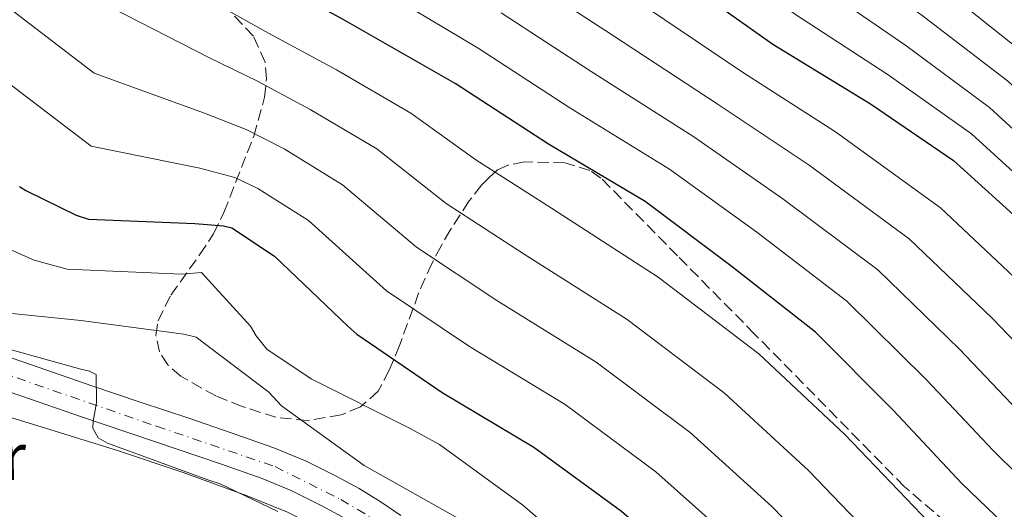
# Model space of a CAD drawing. Units: metres. Extents: x 641085 to 644536, y 4753016 to 4755399.
# Drawn here: x 644292 to 644442, y 4753964 to 4754038 of the extents above; entities that cross this region are included whole.
import ezdxf
from ezdxf.enums import TextEntityAlignment as Align

# ---------------------------------------------------------------- set-up
doc = ezdxf.new("R2010")
doc.units = ezdxf.units.M
doc.header["$MEASUREMENT"] = 0
doc.linetypes.add('DGN Style 3', pattern=[2.435890702152634, 1.739921930109024, -0.6959687720436097])
doc.linetypes.add('DGN Style 4', pattern=[2.7856150101045474, 1.391937544087219, -0.6959687720436097, 0.001739921930109024, -0.6959687720436097])
for name, color, linetype, lineweight in [('Carretera', 9, 'Continuous', 0), ('Curva de nivel directora', 30, 'Continuous', 30), ('Curva de nivel intermedia', 30, 'Continuous', 0), ('Eje de carretera', 7, 'DGN Style 4', 0), ('Etiqueta de uso rústico', 92, 'Continuous', 0), ('Línea blanca (vial)', 7, 'Continuous', 13), ('Línea de cambio de uso (parcela vista)', 92, 'Continuous', 0), ('Zona arbolada', 92, 'DGN Style 3', 0)]:
    doc.layers.add(name, color=color, linetype=linetype, lineweight=lineweight)
doc.styles.add('Style-Arial', font='arial.ttf')

msp = doc.modelspace()

# ---------------------------------------------------------------- linework, layer by layer
at = {"layer": 'Carretera', "color": 9, "linetype": 'Continuous', "lineweight": 0}
for points in [[(644284.5500000003, 4753988.980000001, 758.5800000000019), (644293.7300000001, 4753985.810000001, 759.0200000000042), (644302.9099999999, 4753982.65, 759.5099999999949), (644310.2700000005, 4753980.180000001, 759.5800000000019), (644317.6299999988, 4753977.699999999, 759.7100000000065), (644324.1000000017, 4753975.490000002, 760.0099999999949), (644330.5500000003, 4753973.230000001, 760.3099999999977), (644335.3600000005, 4753971.230000001, 760.5399999999936), (644340.0399999986, 4753968.899999999, 760.7700000000042), (644343.5199999987, 4753967.02, 760.9700000000012), (644346.8999999984, 4753964.960000001, 761.1699999999983), (644349.8900000014, 4753962.949999999, 761.25)], [(644341.0399999999, 4753962.699999999, 760.9700000000012), (644337.7399999986, 4753964.480000001, 760.7700000000042), (644333.2899999984, 4753966.7, 760.5399999999936), (644328.7699999989, 4753968.58, 760.3099999999977), (644322.4699999979, 4753970.790000001, 760.0099999999949), (644316.0300000005, 4753972.99, 759.7100000000065), (644308.6799999991, 4753975.46, 759.5800000000019), (644301.3099999997, 4753977.939999999, 759.5099999999949), (644292.1099999996, 4753981.100000001, 759.0200000000042), (644283.0500000004, 4753984.220000002, 758.5800000000019)]]:
    msp.add_polyline3d(points, dxfattribs=at)
at = {"layer": 'Curva de nivel directora', "color": 30, "linetype": 'Continuous', "lineweight": 30, "flags": 128}
for points, elevation in [([(644334.2699999991, 4754087.4), (644336.490000001, 4754085.08), (644350.7499999991, 4754072.800000001), (644363.8899999997, 4754063.720000001), (644377.2200000003, 4754054.300000002), (644392.9400000004, 4754044.100000001), (644406.4299999997, 4754034.520000001), (644421.2699999991, 4754025.480000001), (644433.8899999988, 4754016.880000001), (644447.8200000008, 4754004.260000001), (644459.7000000008, 4753992.09), (644469.8599999996, 4753981.050000001), (644482.0999999995, 4753968.210000002), (644494.5000000002, 4753955.540000001), (644507.5599999982, 4753943.740000002), (644516.119999999, 4753936.51)], 825.0000000000003), ([(644517.23, 4753884.039999999), (644508.5899999987, 4753890.710000001), (644496.6999999997, 4753900.590000001), (644490.5799999998, 4753907.170000001), (644480.5999999996, 4753921), (644469.8199999994, 4753933.45), (644458.2900000003, 4753945.620000001), (644446.6999999987, 4753956.7), (644435.1099999994, 4753967.860000002), (644424.7899999995, 4753978.880000004), (644412.9299999997, 4753990.789999999), (644400.0199999993, 4754000.890000002), (644387.0300000005, 4754010.66), (644372.2999999984, 4754019.350000001), (644358.1499999998, 4754028.57), (644341.1, 4754038.289999999), (644325.5299999996, 4754046.789999999), (644321.209999999, 4754049.960000001), (644309.4199999983, 4754059.34), (644309.0899999997, 4754059.61)], 800.0000000000005), ([(644291.9199999992, 4754012.940000001), (644292.8699999991, 4754012.289999999), (644300.509999999, 4754008.550000003), (644302.3899999987, 4754007.930000001), (644318.5699999991, 4754007.310000001), (644322.900000001, 4754006.940000001), (644324.1799999995, 4754006.640000002), (644330.6500000004, 4754002.350000001), (644341.7999999993, 4753991.680000002), (644343.1899999997, 4753990.460000001), (644356.1499999993, 4753981.630000002), (644370.1100000002, 4753973.33), (644383.4299999997, 4753963.58), (644395.1599999999, 4753953.359999999), (644406.3299999991, 4753942.02), (644416.1699999983, 4753930.210000002), (644425.9899999998, 4753918.750000002), (644435.61, 4753905.330000003), (644445.4699999995, 4753892.850000001)], 775.0000000000002)]:
    msp.add_lwpolyline(points, dxfattribs=dict(at, elevation=elevation))
at = {"layer": 'Curva de nivel intermedia', "color": 30, "linetype": 'Continuous', "lineweight": 0, "flags": 128}
for points, elevation in [([(644298.7800000011, 4754217.100000001), (644299.3700000012, 4754214.890000001), (644303.5199999998, 4754196.220000001), (644307.0400000003, 4754182.630000001), (644312.7700000011, 4754167.960000001), (644319.9500000007, 4754152.980000001), (644327.8499999996, 4754137.989999999), (644337.5700000004, 4754123.720000001), (644345.8200000006, 4754114.100000001), (644355.9000000012, 4754103.659999999), (644367.9600000001, 4754092.800000001), (644378.2400000019, 4754084.470000001), (644391.5999999993, 4754074.640000001), (644405.9800000006, 4754064.220000001), (644419.53, 4754052.960000001), (644432.0400000004, 4754043.17), (644444.8500000002, 4754032.970000001), (644460.5800000014, 4754018.349999999), (644473.6700000007, 4754005.73), (644484.9500000017, 4753994.929999999), (644497.3300000001, 4753982.73), (644509.3500000008, 4753970.08), (644515.54, 4753964.019999999)], 845), ([(644292.5000000002, 4754212.609999998), (644296.2300000008, 4754194.98), (644299.74, 4754180.960000001), (644306.4400000012, 4754164.859999998), (644313.890000001, 4754149.749999999), (644322.0500000016, 4754134.640000002), (644331.9600000002, 4754120.000000001), (644340.6900000008, 4754109.759999999), (644351.0500000009, 4754099.01), (644363.6600000019, 4754087.800000001), (644374.6600000011, 4754079.289999999), (644388.0099999995, 4754069.550000001), (644402.7200000016, 4754059.189999999), (644416.250000001, 4754048.350000001), (644429.3499999992, 4754038.74), (644442.1100000021, 4754028.949999998), (644457.3899999995, 4754014.829999999), (644470.1799999992, 4754002.32), (644481.1699999997, 4753991.46), (644493.5200000014, 4753979.100000001), (644505.6400000004, 4753966.449999998), (644515.700000001, 4753956.810000001)], 840), ([(644292.4500000011, 4754179.289999999), (644300.110000001, 4754161.77), (644307.8300000014, 4754146.529999998), (644316.2500000013, 4754131.289999999), (644326.3400000009, 4754116.270000001), (644335.560000001, 4754105.430000001), (644346.1900000017, 4754094.369999997), (644359.3500000001, 4754082.800000001), (644371.0700000013, 4754074.099999999), (644384.4100000008, 4754064.470000001), (644399.4600000004, 4754054.159999999), (644412.980000001, 4754043.740000002), (644426.6600000003, 4754034.319999999), (644439.3700000017, 4754024.930000001), (644454.2000000001, 4754011.310000001), (644466.6900000002, 4753998.91), (644477.4000000011, 4753987.990000002), (644489.7100000003, 4753975.470000001), (644501.9300000002, 4753962.81), (644514.2999999997, 4753951.2), (644515.8399999996, 4753949.82)], 835.0000000000003), ([(644293.7899999999, 4754158.67), (644301.7699999996, 4754143.3), (644310.450000001, 4754127.940000001), (644320.7300000006, 4754112.550000001), (644330.4300000013, 4754101.100000001), (644341.3400000012, 4754089.720000001), (644355.0499999997, 4754077.800000001), (644367.4800000016, 4754068.909999999), (644380.8100000002, 4754059.380000001), (644396.2000000015, 4754049.13), (644409.7100000009, 4754039.13), (644423.9600000002, 4754029.9), (644436.6300000015, 4754020.899999999), (644451.0100000004, 4754007.789999999), (644463.200000001, 4753995.499999999), (644473.6300000005, 4753984.52), (644485.9100000005, 4753971.84), (644498.2199999996, 4753959.180000001), (644510.9300000012, 4753947.470000001), (644515.9800000003, 4753943.089999998)], 830), ([(644517.8400000001, 4753854.939999999), (644514.0600000003, 4753857.349999999), (644499.9500000018, 4753866.220000001), (644487.0900000007, 4753875.369999999), (644476.5499999997, 4753884.259999999), (644468.3100000008, 4753893.26), (644459.1300000009, 4753904.560000001), (644449.5199999996, 4753916.32), (644439.7400000006, 4753928.619999998), (644428.4500000007, 4753940.739999999), (644418.2600000005, 4753951.949999998), (644406.2799999999, 4753964.31), (644393.8600000013, 4753975.539999999), (644379.5600000005, 4753986.240000002), (644364.4700000009, 4753995.619999999), (644352.230000001, 4754003.710000001), (644341.0199999993, 4754013.189999999), (644332.120000001, 4754018.630000001), (644326.3400000009, 4754021.579999999), (644320.0399999999, 4754024.069999999), (644303.2400000005, 4754030.140000001), (644279.8500000014, 4754048.05)], 785.0000000000001), ([(644517.0100000007, 4753894.31), (644513.4900000005, 4753897.06), (644501.8099999994, 4753906.74), (644496.3200000019, 4753912.509999999), (644486.4200000003, 4753925.189999999), (644474.8399999996, 4753937.8), (644463.0500000013, 4753950.140000001), (644451.3400000011, 4753961.56), (644439.9000000015, 4753972.83), (644429.7900000019, 4753983.560000001), (644417.6700000004, 4753995.51), (644403.9900000012, 4754005.98), (644390.7200000008, 4754015.56), (644375.5599999997, 4754024.869999999), (644361.65, 4754033.939999999), (644344.4700000006, 4754044.199999999)], 805), ([(644516.5700000004, 4753915.300000001), (644512.0300000008, 4753919.029999999), (644507.7999999997, 4753923.180000001), (644498.0400000007, 4753933.58), (644484.870000001, 4753946.49), (644472.5799999998, 4753959.170000001), (644460.6300000006, 4753971.27), (644449.4900000005, 4753982.79), (644439.7800000008, 4753992.91), (644427.150000002, 4754004.96), (644411.9500000007, 4754016.140000001), (644398.1000000014, 4754025.380000001), (644382.0700000006, 4754035.899999999), (644368.6399999994, 4754044.680000001)], 815), ([(644518.03, 4753845.9), (644510.2900000019, 4753850.51), (644495.9599999998, 4753858.92), (644482.360000001, 4753868.23), (644471.1200000005, 4753877.439999999), (644461.9699999995, 4753887.119999999), (644452.3, 4753898.710000001), (644442.5700000003, 4753910.83), (644432.8600000007, 4753923.689999999), (644422.3100000008, 4753935.48), (644412.3000000014, 4753946.98), (644400.7200000011, 4753958.830000001), (644388.6399999999, 4753969.56), (644374.8300000009, 4753979.789999999), (644360.3100000012, 4753988.619999999), (644347.7100000015, 4753997.079999999), (644335.8400000005, 4754007.77), (644328.1500000014, 4754012.63), (644324.6199999999, 4754014.259999999), (644319.3100000012, 4754015.689999999), (644302.8100000012, 4754019.029999998), (644273.6800000002, 4754041.210000001)], 780), ([(644517.65, 4753864.31), (644503.9400000017, 4753873.529999999), (644491.8100000013, 4753882.52), (644481.99, 4753891.08), (644474.6500000019, 4753899.410000001), (644465.9700000006, 4753910.41), (644456.4800000021, 4753921.81), (644446.6200000005, 4753933.550000001), (644434.5900000008, 4753945.999999999), (644424.2199999995, 4753956.92), (644411.8299999998, 4753969.779999998), (644399.0700000015, 4753981.520000001), (644384.2900000003, 4753992.699999998), (644368.6300000006, 4754002.619999998), (644356.7500000005, 4754010.340000001), (644346.2100000017, 4754018.619999999), (644336.0900000008, 4754024.63), (644328.0599999998, 4754028.899999999), (644320.7700000008, 4754032.449999998), (644303.6600000005, 4754041.239999999)], 790.0000000000001), ([(644517.4400000023, 4753874.01), (644507.9300000014, 4753880.83), (644496.530000002, 4753889.660000001), (644487.4300000004, 4753897.890000001), (644480.9800000018, 4753905.550000001), (644472.8000000011, 4753916.269999999), (644463.4400000002, 4753927.300000002), (644453.5000000005, 4753938.49), (644440.7400000019, 4753951.26), (644430.1900000018, 4753961.890000001), (644417.3900000011, 4753975.26), (644404.2800000017, 4753987.499999999), (644389.0100000009, 4753999.16), (644372.7900000003, 4754009.609999999), (644361.2600000012, 4754016.970000001), (644351.4000000019, 4754024.039999997), (644340.0700000017, 4754030.619999998), (644329.7699999998, 4754036.220000001), (644321.5000000017, 4754040.830000001)], 795), ([(644516.3500000014, 4753925.92), (644513.5400000019, 4753928.509999998), (644503.8500000001, 4753937.769999999), (644489.8900000014, 4753950.829999999), (644477.3499999997, 4753963.679999999), (644465.2700000008, 4753976.130000001), (644454.2800000005, 4753987.759999999), (644444.780000001, 4753997.58), (644431.8900000006, 4754009.679999999), (644415.9300000014, 4754021.230000001), (644401.7900000017, 4754030.289999999), (644385.3200000006, 4754041.409999999)], 820), ([(644516.7900000017, 4753904.730000001), (644506.9200000013, 4753912.890000001), (644502.0599999997, 4753917.84), (644492.2300000016, 4753929.390000002), (644479.8600000021, 4753942.140000001), (644467.8200000012, 4753954.650000001), (644455.9800000014, 4753966.42), (644444.6900000015, 4753977.81), (644434.7899999997, 4753988.230000001), (644422.4100000013, 4754000.239999999), (644407.9699999997, 4754011.060000001), (644394.4100000011, 4754020.470000001), (644378.8099999997, 4754030.380000001), (644365.1400000014, 4754039.310000001)], 810.0000000000001), ([(644445.730000001, 4753876.149999999), (644437.5200000011, 4753890.369999999), (644429.7400000005, 4753904.179999999), (644420.1200000001, 4753917.259999999), (644409.5000000009, 4753930.06), (644406.3600000005, 4753933.01), (644393.3800000007, 4753942.850000001), (644381.2999999997, 4753953.399999999), (644368.4400000006, 4753964.52), (644355.7300000013, 4753973.699999999), (644351.1700000016, 4753976.189999999), (644336.2200000006, 4753983.689999999), (644329.4800000014, 4753988.220000001), (644327.9000000011, 4753990.210000001), (644327.0100000014, 4753991.699999999), (644319.5700000006, 4753999.859999999), (644316.5300000008, 4753999.59), (644299.17, 4754000.34), (644294.1299999997, 4754001.710000001), (644281.6999999998, 4754007.180000001)], 770), ([(644359.7800000014, 4753961.84), (644344.2900000017, 4753970.519999999), (644331.75, 4753979.609999999), (644329.8300000001, 4753981.67), (644318.7400000013, 4753990.05), (644316.8700000005, 4753990.499999999), (644301.2399999998, 4753992.570000002), (644285.7099999997, 4753994.130000001)], 765.0000000000001), ([(644331.1700000011, 4753963.539999999), (644322.4100000014, 4753967.760000001), (644320.5300000017, 4753968.38), (644305.3000000011, 4753973.930000001), (644303.8400000016, 4753974.740000002), (644303.0400000014, 4753976.23), (644303.0900000005, 4753977.249999999), (644303.6000000002, 4753980.060000001), (644303.550000001, 4753984.369999997), (644302.5200000006, 4753984.849999999), (644301.2399999998, 4753985.15), (644285.5399999999, 4753989.5)], 760.0000000000001)]:
    msp.add_lwpolyline(points, dxfattribs=dict(at, elevation=elevation))
at = {"layer": 'Eje de carretera', "color": 7, "linetype": 'DGN Style 4', "lineweight": 0}
msp.add_polyline3d([(644286.0699999996, 4753985.710000001, 758.6900000000024), (644312.730000001, 4753976.5, 759.6399999999995), (644330.7600000021, 4753970.359999999, 760.3699999999955), (644340.7399999977, 4753965.370000001, 760.8899999999995), (644349.949999999, 4753959.990000002, 761.2799999999991), (644362.989999999, 4753950.210000002, 762.0200000000042), (644403.1399999994, 4753918.810000002, 763.6100000000006), (644417.3299999986, 4753904.800000002, 764), (644421.1700000007, 4753900.190000001, 764.1799999999931), (644424.2399999974, 4753895.199999999, 764.550000000003), (644427.1099999996, 4753889.060000001, 764.9199999999984), (644429.8000000007, 4753885.029999999, 765), (644437.5799999969, 4753871.550000002, 765.5599999999977), (644441.0399999992, 4753865.980000001, 765.7100000000065), (644444.8700000005, 4753861.570000002, 765.820000000007)], dxfattribs=at)
at = {"layer": 'Línea blanca (vial)', "color": 7, "linetype": 'Continuous', "lineweight": 13}
for points in [[(644284.5499999997, 4753988.980000001, 758.5800000000019), (644293.7299999996, 4753985.810000001, 759.0200000000042), (644302.9099999995, 4753982.650000001, 759.5099999999949), (644310.27, 4753980.180000002, 759.5800000000019), (644317.6299999983, 4753977.7, 759.7100000000065), (644324.1000000013, 4753975.490000002, 760.0099999999949), (644330.5499999998, 4753973.230000002, 760.3099999999978), (644335.36, 4753971.230000001, 760.5399999999937), (644340.0399999982, 4753968.9, 760.7700000000042), (644343.5199999983, 4753967.020000001, 760.9700000000012), (644346.8999999978, 4753964.960000002, 761.1699999999984), (644349.890000001, 4753962.95, 761.25)], [(644341.0399999995, 4753962.7, 760.9700000000012), (644337.7399999981, 4753964.480000001, 760.7700000000042), (644333.2899999978, 4753966.700000001, 760.5399999999937), (644328.7699999984, 4753968.580000001, 760.3099999999978), (644322.4699999974, 4753970.790000001, 760.0099999999949), (644316.03, 4753972.99, 759.7100000000065), (644308.6799999987, 4753975.460000001, 759.5800000000019), (644301.3099999991, 4753977.939999999, 759.5099999999949), (644292.1099999992, 4753981.100000001, 759.0200000000042), (644283.0499999999, 4753984.220000003, 758.5800000000019)]]:
    msp.add_polyline3d(points, dxfattribs=at)
at = {"layer": 'Línea de cambio de uso (parcela vista)', "color": 92, "linetype": 'Continuous', "lineweight": 0}
msp.add_polyline3d([(644283.4500000002, 4753980.02, 758.1499999999943), (644295.2000000002, 4753976.41, 758.9100000000036), (644306.9400000004, 4753972.77, 759.8800000000047), (644316.7699999996, 4753969.470000001, 759.9400000000023), (644326.5199999996, 4753965.92, 760.0099999999949), (644332.6299999999, 4753963.439999999, 760.1399999999995), (644338.5300000003, 4753960.439999999, 760.2899999999936), (644346, 4753955.49, 760.3500000000058), (644352.9000000004, 4753949.789999999, 760.2599999999949), (644358.29, 4753944.65, 759.9400000000023), (644363.7000000002, 4753939.539999999, 759.8999999999943), (644367.5999999996, 4753936.220000001, 759.9100000000036), (644371.5899999999, 4753933.01, 759.9499999999972), (644375.0199999996, 4753930.550000001, 760.0200000000042), (644378.5099999999, 4753928.140000001, 760.2299999999959), (644381.2800000003, 4753925.75, 760.2700000000042), (644383.6500000004, 4753923.130000001, 760.1399999999995), (644383.8200000003, 4753921.51, 759.9100000000036), (644382.8899999997, 4753920.32, 759.75), (644379.6500000004, 4753920.52, 759.5200000000042), (644377.6863000002, 4753921.282099999, 759.4189000000042)], dxfattribs=at)
at = {"layer": 'Zona arbolada', "color": 92, "linetype": 'DGN Style 3', "lineweight": 0}
msp.add_polyline3d([(644434.5700000003, 4753960.300000001, 799.3600000000006), (644426.4500000002, 4753967.310000001, 798.7899999999936), (644403.6600000003, 4753990.51, 799.3800000000047), (644391.9500000002, 4754002.369999999, 800.8300000000019), (644380.2999999998, 4754014.189999999, 802.8899999999995), (644378.6299999999, 4754015.350000001, 802.9799999999959), (644374.8200000003, 4754016.529999999, 802.4199999999983), (644368.6500000004, 4754016.66, 800.4600000000065), (644366.1699999999, 4754016.180000001, 799.3699999999953), (644364.5899999999, 4754015.460000001, 798.4499999999972), (644363.2800000003, 4754014.289999999, 797.3899999999995), (644362.1600000003, 4754013.100000001, 796.3899999999995), (644360.2300000006, 4754010.67, 794.4600000000065), (644357.3899999997, 4754006.300000001, 791.2299999999959), (644355.9800000006, 4754003.84, 789.4600000000065), (644354.5599999997, 4754001.220000001, 787.6300000000047), (644352.5800000001, 4753996.699999999, 784.6000000000058), (644349.6600000003, 4753988.77, 779.5099999999949), (644348.1200000001, 4753985.01, 776.9400000000023), (644346.4400000004, 4753981.82, 774.7100000000065), (644343.7400000002, 4753979.439999999, 772.8699999999953), (644340.7800000003, 4753978.210000001, 771.3800000000047), (644335.6799999997, 4753977.359999999, 768.529999999999), (644330.8799999999, 4753977.859999999, 766.679999999993), (644325.75, 4753979.51, 765.8699999999953), (644321.7300000006, 4753981.100000001, 765.4400000000023), (644316.4199999999, 4753984.08, 765.3399999999965), (644314.4500000002, 4753985.84, 765.7700000000042), (644313.1600000003, 4753987.779999999, 766.320000000007), (644312.6399999997, 4753990.279999999, 767.6300000000047), (644312.9800000006, 4753992.5, 768.9400000000023), (644314.9000000004, 4753996.430000001, 771.25), (644319.29, 4754002.539999999, 774.929999999993), (644321.4000000004, 4754005.710000001, 777.1999999999972), (644322.9699999997, 4754008.980000001, 779.5), (644327.5199999996, 4754020.57, 787.8800000000047), (644329.1600000003, 4754026.480000001, 792.0099999999949), (644329.4500000002, 4754029.25, 793.8000000000029), (644329.25, 4754031.810000001, 795.2899999999936), (644327.4800000006, 4754035.75, 797.1300000000047), (644324.5899999999, 4754038.77, 797.929999999993)], dxfattribs=at)
msp.add_polyline3d([(644434.5700000003, 4753960.300000001, 799.3600000000006), (644426.4500000002, 4753967.310000001, 798.7899999999936), (644403.6600000003, 4753990.51, 799.3800000000047), (644391.9500000002, 4754002.369999999, 800.8300000000019), (644380.2999999998, 4754014.189999999, 802.8899999999995), (644378.6299999999, 4754015.350000001, 802.9799999999959), (644374.8200000003, 4754016.529999999, 802.4199999999983), (644368.6500000004, 4754016.66, 800.4600000000065), (644366.1699999999, 4754016.180000001, 799.3699999999953), (644364.5899999999, 4754015.460000001, 798.4499999999972), (644363.2800000003, 4754014.289999999, 797.3899999999995), (644362.1600000003, 4754013.100000001, 796.3899999999995), (644360.2300000006, 4754010.67, 794.4600000000065), (644357.3899999997, 4754006.300000001, 791.2299999999959), (644355.9800000006, 4754003.84, 789.4600000000065), (644354.5599999997, 4754001.220000001, 787.6300000000047), (644352.5800000001, 4753996.699999999, 784.6000000000058), (644349.6600000003, 4753988.77, 779.5099999999949), (644348.1200000001, 4753985.01, 776.9400000000023), (644346.4400000004, 4753981.82, 774.7100000000065), (644343.7400000002, 4753979.439999999, 772.8699999999953), (644340.7800000003, 4753978.210000001, 771.3800000000047), (644335.6799999997, 4753977.359999999, 768.529999999999), (644330.8799999999, 4753977.859999999, 766.679999999993), (644325.75, 4753979.51, 765.8699999999953), (644321.7300000006, 4753981.100000001, 765.4400000000023), (644316.4199999999, 4753984.08, 765.3399999999965), (644314.4500000002, 4753985.84, 765.7700000000042), (644313.1600000003, 4753987.779999999, 766.320000000007), (644312.6399999997, 4753990.279999999, 767.6300000000047), (644312.9800000006, 4753992.5, 768.9400000000023), (644314.9000000004, 4753996.430000001, 771.25), (644319.29, 4754002.539999999, 774.929999999993), (644321.4000000004, 4754005.710000001, 777.1999999999972), (644322.9699999997, 4754008.980000001, 779.5), (644327.5199999996, 4754020.57, 787.8800000000047), (644329.1600000003, 4754026.480000001, 792.0099999999949), (644329.4500000002, 4754029.25, 793.8000000000029), (644329.25, 4754031.810000001, 795.2899999999936), (644327.4800000006, 4754035.75, 797.1300000000047), (644324.5899999999, 4754038.77, 797.929999999993)], dxfattribs=at)

# ---------------------------------------------------------------- texts
at = {"layer": 'Etiqueta de uso rústico', "color": 92, "linetype": 'Continuous', "lineweight": 0, "style": 'Style-Arial'}
msp.add_text('Pr', height=7.000000000000002, rotation=1.7272, dxfattribs=at).set_placement((644288.0567760924, 4753971.759871342, 757.4600000000065), align=Align.MIDDLE_CENTER)

doc.saveas('drawing.dxf')
